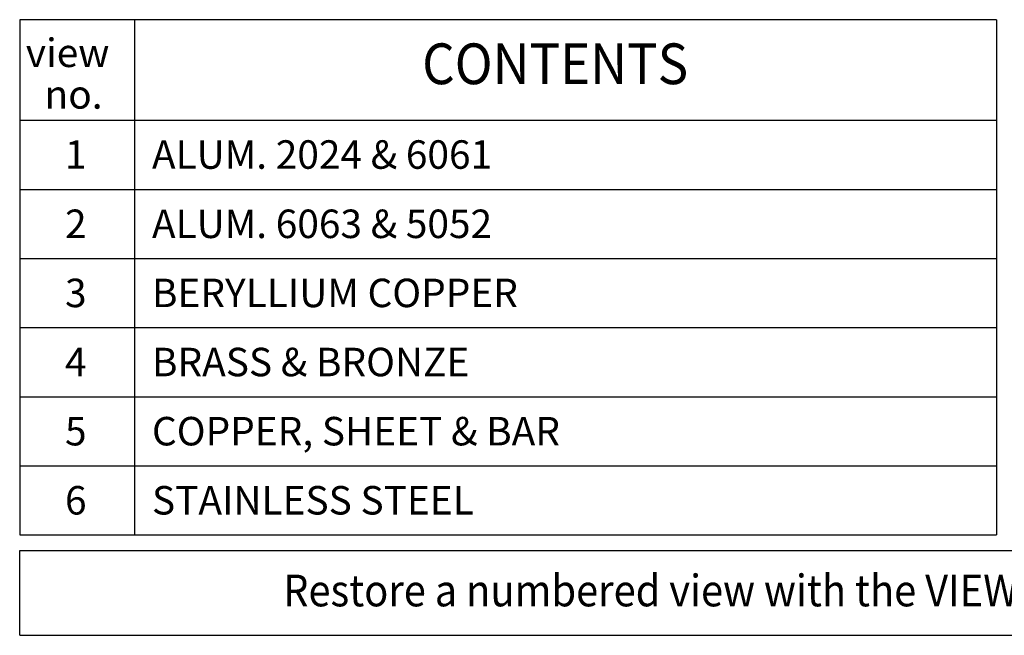
# Model space of a CAD drawing. Extents: x 0.7 to 49.1, y 5.1 to 43.4.
# Drawn here: x 0.7 to 24.9, y 5.1 to 20.2 of the extents above; entities that cross this region are included whole.
import ezdxf
from ezdxf.enums import TextEntityAlignment as Align

# ---------------------------------------------------------------- set-up
doc = ezdxf.new("R2010")
doc.units = 0
doc.layers.get('0').update_dxf_attribs({"linetype": 'CONTINUOUS'})
doc.layers.add('6', color=6, linetype='CONTINUOUS')
doc.layers.add('FORMAT', color=7, linetype='CONTINUOUS')

msp = doc.modelspace()

# ---------------------------------------------------------------- linework, layer by layer
at = {"layer": '6', "color": 0}
for p, q in [((24.711, 20.195), (0.701, 20.195)), ((0.701, 20.195), (0.701, 7.535)), ((3.522, 20.195), (3.522, 7.535)), ((24.711, 20.195), (24.711, 7.535)), ((0.701, 17.729), (24.711, 17.729)), ((0.701, 16.027), (24.711, 16.027)), ((0.701, 14.329), (24.711, 14.329)), ((0.701, 12.63), (24.711, 12.63)), ((0.701, 10.932), (24.711, 10.932)), ((0.701, 9.234), (24.711, 9.234)), ((0.701, 7.535), (24.711, 7.535)), ((0.701, 7.155), (49.101, 7.155)), ((0.701, 5.07), (0.701, 7.155)), ((0.701, 5.07), (49.101, 5.07))]:
    msp.add_line(p, q, dxfattribs=at)

# ---------------------------------------------------------------- texts
at = {"color": 0, "linetype": 'CONTINUOUS'}
for s, p in [('view', (0.851, 19.032)), ('no.', (1.312, 18.009)), ('1', (1.815, 16.532)), ('ALUM. 2024 & 6061', (3.952, 16.532)), ('2', (1.815, 14.83)), ('ALUM. 6063 & 5052', (3.952, 14.83)), ('3', (1.815, 13.132)), ('BERYLLIUM COPPER', (3.952, 13.132)), ('4', (1.815, 11.434)), ('BRASS & BRONZE', (3.952, 11.434)), ('5', (1.815, 9.735)), ('COPPER, SHEET & BAR', (3.952, 9.735)), ('6', (1.815, 8.037)), ('STAINLESS STEEL', (3.952, 8.037))]:
    msp.add_text(s, height=0.7, dxfattribs=at).set_placement(p)
at = {"color": 0, "width": 0.92}
msp.add_text('Restore a numbered view with the VIEW command.', height=0.78, dxfattribs=at).set_placement((7.177, 5.781))
at = {"layer": 'FORMAT', "color": 0, "width": 0.92}
msp.add_text('CONTENTS', height=1, dxfattribs=at).set_placement((13.862, 18.982), align=Align.MIDDLE)

doc.saveas('drawing.dxf')
